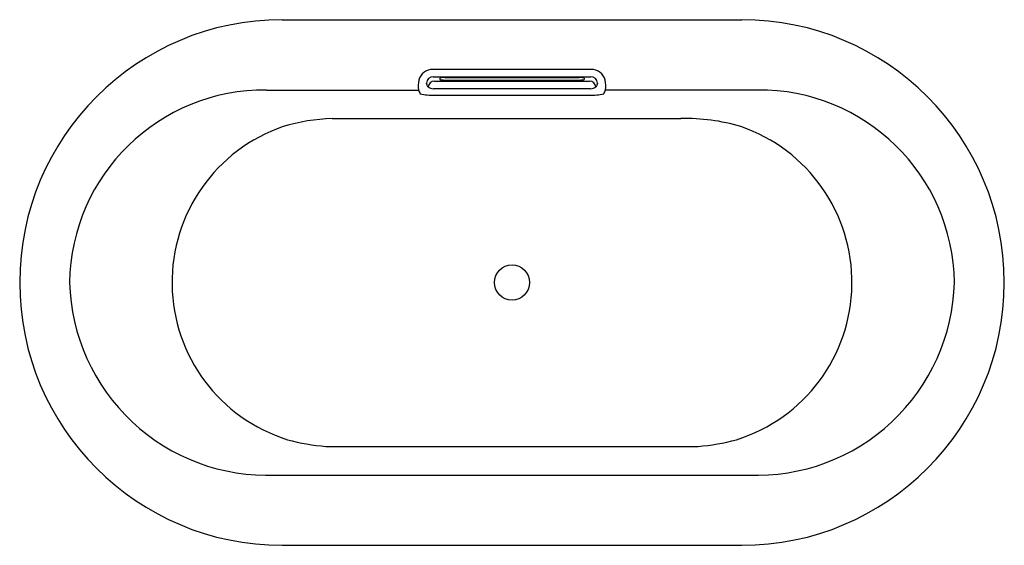
# Model space of a CAD drawing. Units: inches. Extents: x 1038.5 to 1097.6, y 143.3 to 174.8.
import ezdxf

# ---------------------------------------------------------------- set-up
doc = ezdxf.new("R2010")
doc.units = ezdxf.units.IN
doc.header["$LTSCALE"] = 0.64311
doc.header["$MEASUREMENT"] = 0
doc.layers.get('0').update_dxf_attribs({"color": 255, "linetype": 'CONTINUOUS'})
doc.layers.get('Defpoints').update_dxf_attribs({"linetype": 'CONTINUOUS'})
doc.styles.get("Standard").update_dxf_attribs({"font": 'txt', "width": 0.8})

msp = doc.modelspace()

# ---------------------------------------------------------------- linework, layer by layer
for p, q in [((1054.268, 174.819), (1081.827, 174.819)), ((1063.3, 171.846), (1072.796, 171.846)), ((1063.328, 171.392), (1072.768, 171.392)), ((1063.717, 171.32), (1063.717, 171.236)), ((1064.012, 171.351), (1072.083, 171.351)), ((1072.379, 171.32), (1072.379, 171.236)), ((1063.334, 170.687), (1072.762, 170.687)), ((1063.405, 171.133), (1072.691, 171.133)), ((1064.012, 171.205), (1072.083, 171.205)), ((1053.333, 170.603), (1062.45, 170.603)), ((1063.394, 170.298), (1072.702, 170.298)), ((1082.763, 170.603), (1073.645, 170.603)), ((1057.254, 168.891), (1078.174, 168.891)), ((1056.888, 149.251), (1079.207, 149.251)), ((1053.852, 147.531), (1082.244, 147.531)), ((1054.268, 143.323), (1081.827, 143.323))]:
    msp.add_line(p, q)
msp.add_circle((1068.048, 159.071), 1.053)
for centre, radius, start, end in [((1054.268, 159.071), 15.748, 90, 270), ((1081.827, 159.071), 15.748, 270, 90), ((1063.298, 170.983), 0.862, 89.881, 166.06669), ((1063.312, 170.996), 0.396, 87.7527, 176.07274), ((1063.859, 170.94), 0.405, 95.11681, 110.43085), ((1064.002, 169.152), 2.199, 89.72629, 94.68178), ((1072.094, 169.152), 2.199, 85.31822, 90.27371), ((1072.237, 170.94), 0.405, 69.56915, 84.88319), ((1072.784, 170.996), 0.396, 3.92726, 92.2473), ((1072.797, 170.983), 0.862, 13.93331, 90.119), ((1063.744, 170.873), 1.322, 166.06669, 191.40417), ((-36722.549, -15108.338), 40757.825, 22.0166437, 22.016999), ((1063.403, 170.738), 0.395, 89.74853, 172.50326), ((1063.387, 171.414), 0.729, 238.98575, 265.81888), ((1063.84, 171.538), 0.325, 247.77607, 265.57045), ((1064.003, 173.411), 2.206, 265.11531, 270.24874), ((1072.093, 173.411), 2.206, 269.75126, 274.88469), ((1072.256, 171.538), 0.325, 274.42955, 292.22393), ((1072.693, 170.738), 0.395, 7.49674, 90.25147), ((1072.709, 171.414), 0.729, 274.18112, 301.01425), ((38858.645, -15108.338), 40757.825, 157.983001, 157.9833563), ((1072.351, 170.873), 1.322, 348.59583, 13.93331), ((1053.202, 158.915), 11.689, 89.35851, 179.22858), ((1063.121, 170.747), 0.686, 191.40417, 212.64248), ((1063.342, 174.333), 4.036, 258.58204, 270.7333), ((1072.753, 174.333), 4.036, 269.2667, 281.41796), ((1072.975, 170.747), 0.686, 327.35752, 348.59583), ((1082.894, 158.915), 11.689, 0.77142, 90.64149), ((1057.528, 159.075), 9.873, 108.90595, 252.65527), ((1057.588, 157.613), 11.283, 91.6944, 106.79007), ((1078.508, 157.613), 11.283, 73.20993, 91.6944), ((1078.568, 159.075), 9.873, 287.34473, 71.09405), ((1053.368, 159.379), 11.858, 181.48573, 272.33773), ((1082.728, 159.379), 11.858, 267.66227, 358.51427), ((1057.874, 161.735), 12.523, 254.77115, 265.48699), ((1078.222, 161.735), 12.523, 274.51301, 285.22885)]:
    msp.add_arc(centre, radius, start, end)

# ---------------------------------------------------------------- texts
at = {"layer": 'Defpoints'}
for tag, p, s in [('MODELNUMBER', (1068.043, 159.067), 'K-20611T'), ('TRADENAME', (1068.043, 159.066), 'VOLUTE'), ('PRODUCT', (1068.043, 159.064), 'BATH')]:
    msp.add_attdef(tag, p, s, height=0.001, dxfattribs=at)

doc.saveas('drawing.dxf')
